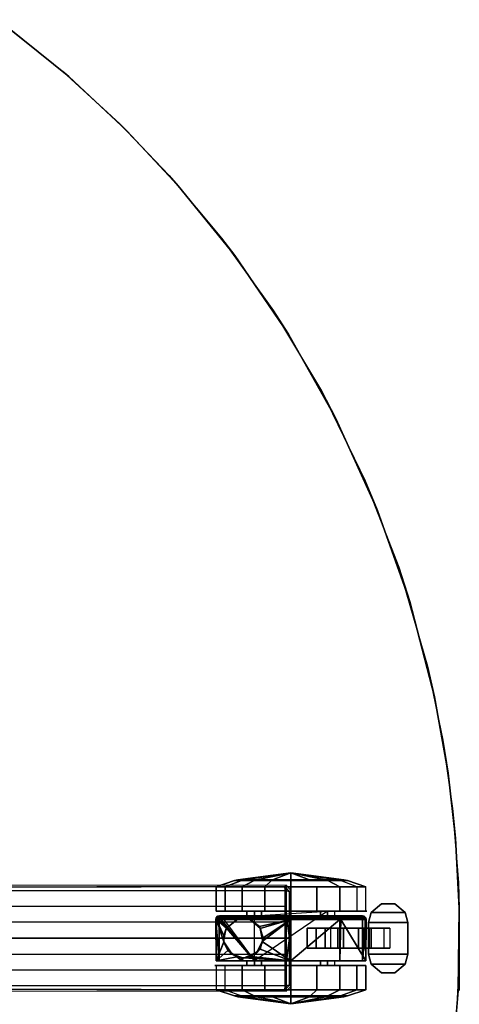
# Model space of a CAD drawing. Units: inches. Extents: x 10 to 221, y 19 to 202.
# Drawn here: x 135 to 142, y 183 to 199 of the extents above; entities that cross this region are included whole.
import ezdxf

# ---------------------------------------------------------------- set-up
doc = ezdxf.new("R2010")
doc.units = ezdxf.units.IN
doc.header["$MEASUREMENT"] = 0
for name, color, linetype in [('TABLE-BASE', 6, 'Continuous'), ('TABLE-CASTER', 6, 'Continuous'), ('TABLE-TOPLAM', 6, 'Continuous')]:
    doc.layers.add(name, color=color, linetype=linetype)

# ---------------------------------------------------------------- blocks, each defined once
blk = doc.blocks.new('UDT1CS_36LX_0T')
at = {"layer": 'TABLE-BASE'}
for points in [[(-15.329, 0.743, 3.117), (-15.254, 0.815, 3.117), (-15.276, 0.837, 2.491), (-15.351, 0.765, 2.488)], [(-15.276, 0.837, 2.491), (-15.351, 0.765, 2.488), (-15.351, -0.76, 2.488), (-15.276, -0.835, 2.491)], [(-15.329, 0.743, 3.117), (-15.329, 0.743, 3.117), (-15.258, 0.752, 3.188), (-15.254, 0.815, 3.117)], [(-15.254, 0.815, 3.117), (-15.258, 0.752, 3.188), (-6.351, 0.744, 3.643), (-6.347, 0.8, 3.573)], [(-15.329, 0.743, 3.117), (-15.351, 0.765, 2.488), (-15.351, -0.76, 2.488), (-15.329, -0.738, 3.117)], [(-15.329, 0.743, 3.117), (-15.327, 0.002, 3.175), (-15.258, 0.506, 3.222), (-15.258, 0.752, 3.188)], [(-15.329, -0.738, 3.117), (-15.327, 0.002, 3.175), (-15.329, 0.743, 3.117)], [(-6.351, 0.744, 3.643), (-15.258, 0.752, 3.188), (-15.258, 0.506, 3.222), (-6.351, 0.501, 3.683)], [(-15.258, 0.506, 3.222), (-15.327, 0.002, 3.175), (-15.258, 0.001, 3.269), (-15.258, 0.259, 3.246)], [(-6.351, 0.501, 3.683), (-15.258, 0.506, 3.222), (-15.258, 0.259, 3.246), (-6.351, 0.251, 3.719)], [(-6.351, 0, 3.74), (-6.351, 0.251, 3.719), (-15.258, 0.259, 3.246), (-15.258, 0.001, 3.269)], [(-15.327, 0.002, 3.175), (-15.329, -0.738, 3.117), (-15.258, -0.75, 3.188), (-15.258, -0.504, 3.222)], [(-15.258, -0.257, 3.246), (-15.258, 0.001, 3.269), (-15.327, 0.002, 3.175), (-15.258, -0.504, 3.222)], [(-15.258, 0.001, 3.269), (-15.258, -0.257, 3.246), (-6.351, -0.248, 3.719), (-6.351, 0.002, 3.74)], [(-6.351, -0.248, 3.719), (-15.258, -0.257, 3.246), (-15.258, -0.504, 3.222), (-6.351, -0.499, 3.683)], [(-6.351, -0.499, 3.683), (-15.258, -0.504, 3.222), (-15.258, -0.75, 3.188), (-6.351, -0.742, 3.643)], [(-15.254, -0.813, 3.117), (-15.329, -0.738, 3.117), (-15.351, -0.76, 2.488), (-15.276, -0.835, 2.491)], [(-15.329, -0.738, 3.117), (-15.329, -0.738, 3.117), (-15.254, -0.813, 3.117), (-15.258, -0.75, 3.188)], [(-6.347, -0.797, 3.573), (-6.351, -0.742, 3.643), (-15.258, -0.75, 3.188), (-15.254, -0.813, 3.117)]]:
    blk.add_3dface(points, dxfattribs=at)
for points, invisible_edges in [([(-15.276, 0.837, 2.491), (-15.254, 0.815, 3.117), (-6.347, 0.8, 3.573), (-3.401, 0.822, 2.94)], 4), ([(-3.401, -0.82, 2.94), (-6.347, -0.797, 3.573), (-15.254, -0.813, 3.117), (-15.276, -0.835, 2.491)], 1)]:
    blk.add_3dface(points, dxfattribs=dict(at, invisible_edges=invisible_edges))
at = {"layer": 'TABLE-CASTER'}
for points in [[(-15.351, 1.037, 1.128), (-15.351, 1.037, 1.128), (-16.087, 0.927, 0.703), (-16.188, 0.927, 1.275)], [(-15.351, 1.037, 1.128), (-15.351, 1.037, 1.128), (-16.188, 0.927, 1.275), (-15.897, 0.927, 1.779)], [(-15.642, 0.927, 0.329), (-15.642, 0.927, 0.329), (-16.087, 0.927, 0.703), (-15.351, 1.037, 1.128)], [(-15.897, 0.927, 1.779), (-15.897, 0.927, 1.779), (-15.351, 0.927, 1.978), (-15.351, 1.037, 1.128)], [(-15.351, 1.037, 1.128), (-15.351, 1.037, 1.128), (-15.351, 0.927, 0.278), (-15.642, 0.927, 0.329)], [(-15.351, 1.037, 1.128), (-15.351, 1.037, 1.128), (-15.06, 0.927, 0.329), (-15.351, 0.927, 0.278)], [(-15.351, 1.037, 1.128), (-15.351, 1.037, 1.128), (-14.615, 0.927, 0.703), (-15.06, 0.927, 0.329)], [(-15.351, 1.037, 1.128), (-15.351, 1.037, 1.128), (-14.514, 0.927, 1.275), (-14.615, 0.927, 0.703)], [(-15.351, 1.037, 1.128), (-15.351, 1.037, 1.128), (-15.351, 0.927, 1.978), (-14.805, 0.927, 1.779)], [(-14.805, 0.927, 1.779), (-14.805, 0.927, 1.779), (-14.514, 0.927, 1.275), (-15.351, 1.037, 1.128)], [(-16.533, 0.814, 1.336), (-16.242, 0.912, 1.285), (-16.134, 0.912, 0.676), (-16.39, 0.814, 0.528)], [(-16.122, 0.814, 2.047), (-15.932, 0.912, 1.82), (-16.242, 0.912, 1.285), (-16.533, 0.814, 1.336)], [(-16.533, 0.814, 1.336), (-16.39, 0.814, 0.528), (-16.39, 0.432, 0.528), (-16.533, 0.432, 1.336)], [(-16.122, 0.814, 2.047), (-16.533, 0.814, 1.336), (-16.533, 0.432, 1.336), (-16.122, 0.432, 2.047)], [(-16.39, 0.814, 0.528), (-16.134, 0.912, 0.676), (-15.66, 0.912, 0.278), (-15.762, 0.814, 0)], [(-16.39, 0.814, 0.528), (-15.762, 0.814, 0), (-15.762, 0.432, 0), (-16.39, 0.432, 0.528)], [(-16.087, 0.927, 0.703), (-16.134, 0.912, 0.676), (-16.242, 0.912, 1.285), (-16.188, 0.927, 1.275)], [(-16.188, 0.927, 1.275), (-16.242, 0.912, 1.285), (-15.932, 0.912, 1.82), (-15.897, 0.927, 1.779)], [(-15.642, 0.927, 0.329), (-15.66, 0.912, 0.278), (-16.134, 0.912, 0.676), (-16.087, 0.927, 0.703)], [(-15.351, 0.814, 2.328), (-15.351, 0.912, 2.032), (-15.932, 0.912, 1.82), (-16.122, 0.814, 2.047)], [(-15.351, 0.814, 2.328), (-16.122, 0.814, 2.047), (-16.122, 0.432, 2.047), (-15.351, 0.432, 2.328)], [(-15.897, 0.927, 1.779), (-15.932, 0.912, 1.82), (-15.351, 0.912, 2.032), (-15.351, 0.927, 1.978)], [(-15.762, 0.814, 0), (-14.941, 0.814, 0), (-14.941, 0.432, 0), (-15.762, 0.432, 0)], [(-15.351, 0.927, 0.278), (-15.351, 0.912, 0.224), (-15.66, 0.912, 0.278), (-15.642, 0.927, 0.329)], [(-15.06, 0.927, 0.329), (-15.042, 0.912, 0.278), (-15.351, 0.912, 0.224), (-15.351, 0.927, 0.278)], [(-15.351, 0.927, 1.978), (-15.351, 0.912, 2.032), (-14.77, 0.912, 1.82), (-14.805, 0.927, 1.779)], [(-14.58, 0.814, 2.047), (-14.77, 0.912, 1.82), (-15.351, 0.912, 2.032), (-15.351, 0.814, 2.328)], [(-14.58, 0.814, 2.047), (-15.351, 0.814, 2.328), (-15.351, 0.432, 2.328), (-14.58, 0.432, 2.047)], [(-14.615, 0.927, 0.703), (-14.568, 0.912, 0.676), (-15.042, 0.912, 0.278), (-15.06, 0.927, 0.329)], [(-14.941, 0.814, 0), (-14.312, 0.814, 0.528), (-14.312, 0.432, 0.528), (-14.941, 0.432, 0)], [(-14.805, 0.927, 1.779), (-14.77, 0.912, 1.82), (-14.461, 0.912, 1.285), (-14.514, 0.927, 1.275)], [(-14.169, 0.814, 1.336), (-14.461, 0.912, 1.285), (-14.77, 0.912, 1.82), (-14.58, 0.814, 2.047)], [(-14.514, 0.927, 1.275), (-14.461, 0.912, 1.285), (-14.568, 0.912, 0.676), (-14.615, 0.927, 0.703)], [(-14.169, 0.814, 1.336), (-14.58, 0.814, 2.047), (-14.58, 0.432, 2.047), (-14.169, 0.432, 1.336)], [(-14.312, 0.814, 0.528), (-14.568, 0.912, 0.676), (-14.461, 0.912, 1.285), (-14.169, 0.814, 1.336)], [(-16.992, 0.546, 0.968), (-16.992, 0.546, 0.808), (-17.155, 0.411, 0.808), (-17.155, 0.411, 0.968)], [(-16.617, 0.411, 0.808), (-17.155, 0.411, 0.808), (-16.992, 0.546, 0.808), (-16.78, 0.546, 0.808)], [(-16.617, 0.411, 0.968), (-16.78, 0.546, 0.968), (-16.992, 0.546, 0.968), (-17.155, 0.411, 0.968)], [(-16.78, 0.546, 0.808), (-16.992, 0.546, 0.808), (-16.992, 0.546, 0.968), (-16.78, 0.546, 0.968)], [(-16.617, 0.411, 0.968), (-16.617, 0.411, 0.808), (-16.78, 0.546, 0.808), (-16.78, 0.546, 0.968)], [(-17.155, 0.411, 0.808), (-17.199, 0.252, 0.808), (-17.199, 0.252, 0.968), (-17.155, 0.411, 0.968)], [(-17.199, 0.252, 0.808), (-17.155, 0.411, 0.808), (-16.617, 0.411, 0.808), (-16.574, 0.252, 0.808)], [(-17.199, 0.252, 0.968), (-16.574, 0.252, 0.968), (-16.617, 0.411, 0.968), (-17.155, 0.411, 0.968)], [(-16.574, 0.252, 0.808), (-16.617, 0.411, 0.808), (-16.617, 0.411, 0.968), (-16.574, 0.252, 0.968)], [(-16.482, 0.357, 0.728), (-16.482, 0.357, 0.728), (-16.54, -0.293, 1.294), (-16.534, 0.357, 1.33)], [(-16.54, -0.293, 1.294), (-16.54, -0.293, 1.294), (-16.482, 0.357, 0.728), (-16.482, -0.293, 0.728)], [(-16.523, -0.293, 1.324), (-16.523, -0.293, 1.324), (-16.534, 0.357, 1.33), (-16.54, -0.293, 1.294)], [(-16.534, 0.357, 1.33), (-16.534, 0.357, 1.33), (-16.139, -0.293, 2.033), (-16.125, 0.357, 2.045)], [(-16.139, -0.293, 2.033), (-16.139, -0.293, 2.033), (-16.534, 0.357, 1.33), (-16.523, -0.293, 1.324)], [(-16.122, -0.293, 2.039), (-16.122, -0.293, 2.039), (-16.125, 0.357, 2.045), (-16.139, -0.293, 2.033)], [(-16.125, 0.357, 2.045), (-16.125, 0.357, 2.045), (-16.122, -0.293, 2.039), (-15.351, 0.357, 2.328)], [(-15.351, -0.293, 2.328), (-15.351, -0.293, 2.328), (-15.351, 0.357, 2.328), (-16.122, -0.293, 2.039)], [(-16.046, 0.357, 1.21), (-15.816, 0.357, 1.651), (-15.816, 0.432, 1.651), (-16.046, 0.432, 1.21)], [(-15.926, -0.428, 0.728), (-15.926, -0.428, 0.728), (-14.777, 0.357, 0.728), (-14.777, -0.353, 0.728)], [(-15.816, 0.357, 1.651), (-15.351, 0.357, 1.828), (-15.351, 0.432, 1.828), (-15.816, 0.432, 1.651)], [(-15.351, 0.357, 1.828), (-14.886, 0.357, 1.651), (-14.886, 0.432, 1.651), (-15.351, 0.432, 1.828)], [(-15.351, 0.357, 2.328), (-15.351, 0.357, 2.328), (-15.351, -0.293, 2.328), (-14.897, 0.053, 2.238)], [(-14.897, 0.053, 2.238), (-14.897, 0.053, 2.238), (-14.863, 0.172, 2.224), (-15.351, 0.357, 2.328)], [(-15.351, 0.357, 2.328), (-14.863, 0.172, 2.224), (-14.793, 0.23, 2.187), (-14.717, 0.292, 2.146)], [(-15.351, 0.357, 2.328), (-15.351, 0.357, 2.328), (-14.601, 0.31, 2.062), (-14.578, 0.357, 2.045)], [(-14.601, 0.31, 2.062), (-14.601, 0.31, 2.062), (-15.351, 0.357, 2.328), (-14.704, 0.297, 2.138)], [(-15.351, 0.357, 2.328), (-15.351, 0.357, 2.328), (-14.717, 0.292, 2.146), (-14.704, 0.297, 2.138)], [(-14.886, 0.357, 1.651), (-14.656, 0.357, 1.21), (-14.656, 0.432, 1.21), (-14.886, 0.432, 1.651)], [(-14.601, 0.314, 2.528), (-14.601, 0.314, 2.528), (-14.793, 0.23, 2.187), (-14.802, 0.241, 2.528)], [(-14.793, 0.23, 2.187), (-14.793, 0.23, 2.187), (-14.601, 0.314, 2.528), (-14.717, 0.292, 2.146)], [(-14.656, 0.357, 1.21), (-14.777, 0.357, 0.728), (-14.777, 0.432, 0.728), (-14.656, 0.432, 1.21)], [(-14.228, -0.321, 0.728), (-14.228, -0.321, 0.728), (-14.254, -0.343, 0.728), (-14.777, 0.357, 0.728)], [(-14.228, -0.321, 0.728), (-14.777, 0.357, 0.728), (-14.22, -0.293, 0.728), (-14.228, -0.321, 0.728)], [(-14.704, 0.297, 2.138), (-14.704, 0.297, 2.138), (-14.717, 0.292, 2.146), (-14.601, 0.314, 2.528)], [(-14.601, 0.314, 2.528), (-14.578, 0.313, 2.045), (-14.601, 0.31, 2.062), (-14.704, 0.297, 2.138)], [(-14.578, 0.313, 2.045), (-14.578, 0.313, 2.045), (-14.578, 0.357, 2.045), (-14.601, 0.31, 2.062)], [(-14.4, 0.241, 2.528), (-14.577, 0.314, 2.044), (-14.578, 0.313, 2.045), (-14.601, 0.314, 2.528)], [(-14.498, 0.297, 1.972), (-14.498, 0.297, 1.972), (-14.578, 0.357, 2.045), (-14.577, 0.314, 2.044)], [(-14.578, 0.357, 2.045), (-14.578, 0.357, 2.045), (-14.498, 0.297, 1.972), (-14.168, 0.357, 1.33)], [(-14.578, 0.313, 2.045), (-14.578, 0.313, 2.045), (-14.577, 0.314, 2.044), (-14.578, 0.357, 2.045)], [(-14.498, 0.297, 1.972), (-14.498, 0.297, 1.972), (-14.577, 0.314, 2.044), (-14.4, 0.241, 2.528)], [(-14.168, 0.357, 1.33), (-14.498, 0.297, 1.972), (-14.407, 0.232, 1.861), (-14.357, 0.197, 1.8)], [(-14.294, 0.062, 1.696), (-14.294, 0.062, 1.696), (-14.168, 0.357, 1.33), (-14.357, 0.197, 1.8)], [(-14.294, 0.056, 1.696), (-14.294, 0.056, 1.696), (-14.178, -0.293, 1.325), (-14.168, 0.357, 1.33)], [(-14.168, 0.357, 1.33), (-14.168, 0.357, 1.33), (-14.294, 0.062, 1.696), (-14.294, 0.056, 1.696)], [(-14.22, -0.293, 0.728), (-14.22, -0.293, 0.728), (-14.22, 0.357, 0.728), (-14.163, -0.293, 1.294)], [(-14.168, 0.357, 1.33), (-14.168, 0.357, 1.33), (-14.163, -0.293, 1.294), (-14.22, 0.357, 0.728)], [(-14.163, -0.293, 1.294), (-14.163, -0.293, 1.294), (-14.168, 0.357, 1.33), (-14.178, -0.293, 1.325)], [(-17.199, 0.252, 0.968), (-17.199, 0.252, 0.808), (-17.199, -0.248, 0.808), (-17.199, -0.248, 0.968)], [(-16.574, -0.248, 0.808), (-17.199, -0.248, 0.808), (-17.199, 0.252, 0.808), (-16.574, 0.252, 0.808)], [(-16.574, -0.248, 0.968), (-16.574, 0.252, 0.968), (-17.199, 0.252, 0.968), (-17.199, -0.248, 0.968)], [(-16.82, 0.159, 0.404), (-16.506, 0.159, 0.135), (-16.506, -0.156, 0.135), (-16.82, -0.156, 0.404)], [(-16.589, 0.159, 0.572), (-16.624, 0.159, 0.808), (-16.624, -0.156, 0.808), (-16.589, -0.156, 0.572)], [(-16.418, 0.159, 0.407), (-16.589, 0.159, 0.572), (-16.589, -0.156, 0.572), (-16.418, -0.156, 0.407)], [(-16.574, -0.248, 0.968), (-16.574, -0.248, 0.808), (-16.574, 0.252, 0.808), (-16.574, 0.252, 0.968)], [(-16.506, 0.159, 0.135), (-16.093, 0.159, 0.11), (-16.093, -0.156, 0.11), (-16.506, -0.156, 0.135)], [(-16.181, 0.159, 0.381), (-16.418, 0.159, 0.407), (-16.418, -0.156, 0.407), (-16.181, -0.156, 0.381)], [(-15.977, 0.159, 0.505), (-16.181, 0.159, 0.381), (-16.181, -0.156, 0.381), (-15.977, -0.156, 0.505)], [(-16.093, 0.159, 0.11), (-15.747, 0.159, 0.338), (-15.747, -0.156, 0.338), (-16.093, -0.156, 0.11)], [(-15.747, 0.159, 0.338), (-15.608, 0.159, 0.728), (-15.608, -0.156, 0.728), (-15.747, -0.156, 0.338)], [(-14.897, 0.053, 2.238), (-14.897, 0.053, 2.238), (-14.909, 0.056, 2.528), (-14.802, 0.241, 2.528)], [(-14.802, 0.241, 2.528), (-14.802, 0.241, 2.528), (-14.863, 0.172, 2.224), (-14.897, 0.053, 2.238)], [(-14.863, 0.172, 2.224), (-14.863, 0.172, 2.224), (-14.802, 0.241, 2.528), (-14.793, 0.23, 2.187)], [(-14.498, 0.297, 1.972), (-14.498, 0.297, 1.972), (-14.4, 0.241, 2.528), (-14.407, 0.232, 1.861)], [(-14.293, 0.056, 2.528), (-14.293, 0.056, 2.528), (-14.407, 0.232, 1.861), (-14.4, 0.241, 2.528)], [(-14.407, 0.232, 1.861), (-14.407, 0.232, 1.861), (-14.293, 0.056, 2.528), (-14.357, 0.197, 1.8)], [(-14.293, 0.056, 2.528), (-14.293, 0.056, 2.528), (-14.294, 0.056, 1.696), (-14.357, 0.197, 1.8)], [(-14.294, 0.062, 1.696), (-14.294, 0.062, 1.696), (-14.357, 0.197, 1.8), (-14.294, 0.056, 1.696)], [(-14.914, -0.006, 2.245), (-14.914, -0.006, 2.245), (-14.897, 0.053, 2.238), (-15.351, -0.293, 2.328)], [(-14.897, 0.053, 2.238), (-14.897, 0.053, 2.238), (-14.914, -0.006, 2.245), (-14.909, 0.056, 2.528)], [(-14.863, -0.151, 2.224), (-14.863, -0.151, 2.224), (-14.909, 0.056, 2.528), (-14.914, -0.006, 2.245)], [(-14.909, 0.056, 2.528), (-14.909, 0.056, 2.528), (-14.863, -0.151, 2.224), (-14.872, -0.154, 2.528)], [(-14.33, -0.154, 2.528), (-14.33, -0.154, 2.528), (-14.291, -0.038, 1.69), (-14.293, 0.056, 2.528)], [(-14.294, 0.056, 1.696), (-14.294, 0.056, 1.696), (-14.293, 0.056, 2.528), (-14.291, -0.038, 1.69)], [(-14.178, -0.293, 1.325), (-14.178, -0.293, 1.325), (-14.294, 0.056, 1.696), (-14.291, -0.038, 1.69)], [(-14.863, -0.151, 2.224), (-14.863, -0.151, 2.224), (-14.914, -0.006, 2.245), (-15.351, -0.293, 2.328)], [(-15.351, -0.293, 2.328), (-15.351, -0.293, 2.328), (-14.852, -0.185, 2.219), (-14.863, -0.151, 2.224)], [(-14.852, -0.185, 2.219), (-14.852, -0.185, 2.219), (-14.872, -0.154, 2.528), (-14.863, -0.151, 2.224)], [(-14.872, -0.154, 2.528), (-14.872, -0.154, 2.528), (-14.852, -0.185, 2.219), (-14.708, -0.292, 2.528)], [(-14.333, -0.158, 1.762), (-14.33, -0.154, 2.528), (-14.494, -0.292, 2.528), (-14.495, -0.291, 1.968)], [(-14.331, -0.154, 1.76), (-14.331, -0.154, 1.76), (-14.33, -0.154, 2.528), (-14.333, -0.158, 1.762)], [(-14.333, -0.158, 1.762), (-14.333, -0.158, 1.762), (-14.178, -0.293, 1.325), (-14.331, -0.154, 1.76)], [(-14.291, -0.038, 1.69), (-14.291, -0.038, 1.69), (-14.33, -0.154, 2.528), (-14.331, -0.154, 1.76)], [(-14.291, -0.038, 1.69), (-14.291, -0.038, 1.69), (-14.331, -0.154, 1.76), (-14.178, -0.293, 1.325)], [(-17.199, -0.248, 0.968), (-17.199, -0.248, 0.808), (-17.155, -0.407, 0.808), (-17.155, -0.407, 0.968)], [(-17.155, -0.407, 0.808), (-17.199, -0.248, 0.808), (-16.574, -0.248, 0.808), (-16.617, -0.407, 0.808)], [(-17.155, -0.407, 0.968), (-16.617, -0.407, 0.968), (-16.574, -0.248, 0.968), (-17.199, -0.248, 0.968)], [(-16.617, -0.407, 0.968), (-16.617, -0.407, 0.808), (-16.574, -0.248, 0.808), (-16.574, -0.248, 0.968)], [(-16.482, -0.293, 0.728), (-16.482, -0.293, 0.728), (-16.473, -0.321, 0.728), (-16.54, -0.293, 1.294)], [(-16.532, -0.322, 1.293), (-16.532, -0.322, 1.293), (-16.54, -0.293, 1.294), (-16.473, -0.321, 0.728)], [(-16.54, -0.293, 1.294), (-16.54, -0.293, 1.294), (-16.532, -0.322, 1.293), (-16.523, -0.293, 1.324)], [(-16.523, -0.293, 1.324), (-16.532, -0.322, 1.293), (-16.134, -0.322, 2.028), (-16.139, -0.293, 2.033)], [(-16.139, -0.293, 2.033), (-16.139, -0.293, 2.033), (-16.134, -0.322, 2.028), (-16.122, -0.293, 2.039)], [(-16.122, -0.293, 2.039), (-16.134, -0.322, 2.028), (-15.351, -0.322, 2.32), (-15.351, -0.293, 2.328)], [(-14.852, -0.185, 2.219), (-14.852, -0.185, 2.219), (-15.351, -0.293, 2.328), (-14.707, -0.291, 2.14)], [(-14.704, -0.293, 2.138), (-14.704, -0.293, 2.138), (-14.707, -0.291, 2.14), (-15.351, -0.293, 2.328)], [(-14.601, -0.311, 2.061), (-14.601, -0.311, 2.061), (-15.351, -0.293, 2.328), (-15.351, -0.322, 2.32)], [(-15.351, -0.293, 2.328), (-15.351, -0.293, 2.328), (-14.601, -0.311, 2.061), (-14.704, -0.293, 2.138)], [(-14.568, -0.322, 2.028), (-14.568, -0.322, 2.028), (-14.601, -0.311, 2.061), (-15.351, -0.322, 2.32)], [(-14.707, -0.291, 2.14), (-14.707, -0.291, 2.14), (-14.708, -0.292, 2.528), (-14.852, -0.185, 2.219)], [(-14.708, -0.292, 2.528), (-14.708, -0.292, 2.528), (-14.707, -0.291, 2.14), (-14.704, -0.293, 2.138)], [(-14.708, -0.292, 2.528), (-14.708, -0.292, 2.528), (-14.704, -0.293, 2.138), (-14.494, -0.292, 2.528)], [(-14.601, -0.311, 2.061), (-14.601, -0.311, 2.061), (-14.494, -0.292, 2.528), (-14.704, -0.293, 2.138)], [(-14.494, -0.292, 2.528), (-14.494, -0.292, 2.528), (-14.601, -0.311, 2.061), (-14.566, -0.305, 2.031)], [(-14.601, -0.311, 2.061), (-14.601, -0.311, 2.061), (-14.568, -0.322, 2.028), (-14.566, -0.305, 2.031)], [(-14.498, -0.293, 1.972), (-14.498, -0.293, 1.972), (-14.566, -0.305, 2.031), (-14.568, -0.322, 2.028)], [(-14.178, -0.293, 1.325), (-14.178, -0.293, 1.325), (-14.568, -0.322, 2.028), (-14.17, -0.322, 1.293)], [(-14.568, -0.322, 2.028), (-14.568, -0.322, 2.028), (-14.178, -0.293, 1.325), (-14.498, -0.293, 1.972)], [(-14.498, -0.293, 1.972), (-14.498, -0.293, 1.972), (-14.494, -0.292, 2.528), (-14.566, -0.305, 2.031)], [(-14.494, -0.292, 2.528), (-14.494, -0.292, 2.528), (-14.498, -0.293, 1.972), (-14.495, -0.291, 1.968)], [(-14.495, -0.291, 1.968), (-14.495, -0.291, 1.968), (-14.498, -0.293, 1.972), (-14.178, -0.293, 1.325)], [(-14.178, -0.293, 1.325), (-14.178, -0.293, 1.325), (-14.333, -0.158, 1.762), (-14.495, -0.291, 1.968)], [(-14.225, -0.317, 0.728), (-14.225, -0.317, 0.728), (-14.22, -0.293, 0.728), (-14.17, -0.322, 1.293)], [(-14.163, -0.293, 1.294), (-14.163, -0.293, 1.294), (-14.17, -0.322, 1.293), (-14.22, -0.293, 0.728)], [(-14.17, -0.322, 1.293), (-14.17, -0.322, 1.293), (-14.163, -0.293, 1.294), (-14.178, -0.293, 1.325)], [(-17.155, -0.407, 0.808), (-16.992, -0.542, 0.808), (-16.992, -0.542, 0.968), (-17.155, -0.407, 0.968)], [(-16.78, -0.542, 0.808), (-16.992, -0.542, 0.808), (-17.155, -0.407, 0.808), (-16.617, -0.407, 0.808)], [(-16.78, -0.542, 0.968), (-16.617, -0.407, 0.968), (-17.155, -0.407, 0.968), (-16.992, -0.542, 0.968)], [(-16.78, -0.542, 0.808), (-16.617, -0.407, 0.808), (-16.617, -0.407, 0.968), (-16.78, -0.542, 0.968)], [(-16.533, -0.811, 1.336), (-16.122, -0.811, 2.047), (-16.122, -0.428, 2.047), (-16.533, -0.428, 1.336)], [(-16.532, -0.322, 1.293), (-16.532, -0.322, 1.293), (-16.473, -0.321, 0.728), (-16.471, -0.327, 0.728)], [(-16.471, -0.327, 0.728), (-16.471, -0.327, 0.728), (-16.508, -0.346, 1.29), (-16.532, -0.322, 1.293)], [(-16.118, -0.346, 2.009), (-16.134, -0.322, 2.028), (-16.532, -0.322, 1.293), (-16.508, -0.346, 1.29)], [(-16.508, -0.346, 1.29), (-16.508, -0.346, 1.29), (-16.471, -0.327, 0.728), (-16.448, -0.344, 0.728)], [(-16.508, -0.346, 1.29), (-16.508, -0.346, 1.29), (-16.448, -0.344, 0.728), (-16.439, -0.35, 0.728)], [(-16.48, -0.353, 1.286), (-16.48, -0.353, 1.286), (-16.508, -0.346, 1.29), (-16.439, -0.35, 0.728)], [(-16.48, -0.353, 1.286), (-16.099, -0.353, 1.988), (-16.118, -0.346, 2.009), (-16.508, -0.346, 1.29)], [(-16.439, -0.35, 0.728), (-16.439, -0.35, 0.728), (-16.419, -0.353, 0.728), (-16.48, -0.353, 1.286)], [(-15.762, -0.811, 0), (-16.39, -0.811, 0.528), (-16.39, -0.428, 0.528), (-15.762, -0.428, 0)], [(-15.351, -0.346, 2.296), (-15.351, -0.322, 2.32), (-16.134, -0.322, 2.028), (-16.118, -0.346, 2.009)], [(-16.122, -0.811, 2.047), (-15.351, -0.811, 2.328), (-15.351, -0.428, 2.328), (-16.122, -0.428, 2.047)], [(-16.099, -0.353, 1.988), (-15.351, -0.353, 2.268), (-15.351, -0.346, 2.296), (-16.118, -0.346, 2.009)], [(-16.046, -0.428, 1.21), (-15.816, -0.428, 1.651), (-15.816, -0.353, 1.651), (-16.046, -0.353, 1.21)], [(-15.816, -0.428, 1.651), (-15.351, -0.428, 1.828), (-15.351, -0.353, 1.828), (-15.816, -0.353, 1.651)], [(-14.941, -0.811, 0), (-15.762, -0.811, 0), (-15.762, -0.428, 0), (-14.941, -0.428, 0)], [(-14.584, -0.346, 2.009), (-14.568, -0.322, 2.028), (-15.351, -0.322, 2.32), (-15.351, -0.346, 2.296)], [(-15.351, -0.353, 2.268), (-14.603, -0.353, 1.988), (-14.584, -0.346, 2.009), (-15.351, -0.346, 2.296)], [(-15.351, -0.428, 1.828), (-14.886, -0.428, 1.651), (-14.886, -0.353, 1.651), (-15.351, -0.353, 1.828)], [(-15.351, -0.811, 2.328), (-14.58, -0.811, 2.047), (-14.58, -0.428, 2.047), (-15.351, -0.428, 2.328)], [(-14.312, -0.811, 0.528), (-14.941, -0.811, 0), (-14.941, -0.428, 0), (-14.312, -0.428, 0.528)], [(-14.886, -0.428, 1.651), (-14.656, -0.428, 1.21), (-14.656, -0.353, 1.21), (-14.886, -0.353, 1.651)], [(-14.656, -0.428, 1.21), (-14.777, -0.428, 0.728), (-14.777, -0.353, 0.728), (-14.656, -0.353, 1.21)], [(-14.603, -0.353, 1.988), (-14.222, -0.353, 1.286), (-14.194, -0.346, 1.29), (-14.584, -0.346, 2.009)], [(-14.194, -0.346, 1.29), (-14.17, -0.322, 1.293), (-14.568, -0.322, 2.028), (-14.584, -0.346, 2.009)], [(-14.58, -0.811, 2.047), (-14.169, -0.811, 1.336), (-14.169, -0.428, 1.336), (-14.58, -0.428, 2.047)], [(-14.169, -0.811, 1.336), (-14.312, -0.811, 0.528), (-14.312, -0.428, 0.528), (-14.169, -0.428, 1.336)], [(-14.254, -0.343, 0.728), (-14.194, -0.346, 1.29), (-14.222, -0.353, 1.286), (-14.284, -0.353, 0.728)], [(-14.243, -0.339, 0.728), (-14.243, -0.339, 0.728), (-14.194, -0.346, 1.29), (-14.254, -0.343, 0.728)], [(-14.194, -0.346, 1.29), (-14.194, -0.346, 1.29), (-14.243, -0.339, 0.728), (-14.228, -0.321, 0.728)], [(-14.17, -0.322, 1.293), (-14.17, -0.322, 1.293), (-14.228, -0.321, 0.728), (-14.225, -0.317, 0.728)], [(-14.228, -0.321, 0.728), (-14.228, -0.321, 0.728), (-14.17, -0.322, 1.293), (-14.194, -0.346, 1.29)], [(-16.992, -0.542, 0.968), (-16.992, -0.542, 0.808), (-16.78, -0.542, 0.808), (-16.78, -0.542, 0.968)], [(-16.39, -0.811, 0.528), (-16.134, -0.909, 0.676), (-16.242, -0.909, 1.285), (-16.533, -0.811, 1.336)], [(-16.533, -0.811, 1.336), (-16.242, -0.909, 1.285), (-15.932, -0.909, 1.82), (-16.122, -0.811, 2.047)], [(-16.188, -0.923, 1.275), (-16.242, -0.909, 1.285), (-16.134, -0.909, 0.676), (-16.087, -0.923, 0.703)], [(-15.897, -0.923, 1.779), (-15.932, -0.909, 1.82), (-16.242, -0.909, 1.285), (-16.188, -0.923, 1.275)], [(-15.351, -1.033, 1.128), (-15.351, -1.033, 1.128), (-16.188, -0.923, 1.275), (-16.087, -0.923, 0.703)], [(-15.897, -0.923, 1.779), (-15.897, -0.923, 1.779), (-16.188, -0.923, 1.275), (-15.351, -1.033, 1.128)], [(-16.087, -0.923, 0.703), (-16.134, -0.909, 0.676), (-15.66, -0.909, 0.278), (-15.642, -0.923, 0.329)], [(-16.122, -0.811, 2.047), (-15.932, -0.909, 1.82), (-15.351, -0.909, 2.032), (-15.351, -0.811, 2.328)], [(-15.351, -1.033, 1.128), (-15.351, -1.033, 1.128), (-16.087, -0.923, 0.703), (-15.642, -0.923, 0.329)], [(-15.351, -0.923, 1.978), (-15.351, -0.909, 2.032), (-15.932, -0.909, 1.82), (-15.897, -0.923, 1.779)], [(-15.351, -1.033, 1.128), (-15.351, -1.033, 1.128), (-15.351, -0.923, 1.978), (-15.897, -0.923, 1.779)], [(-15.642, -0.923, 0.329), (-15.66, -0.909, 0.278), (-15.351, -0.909, 0.224), (-15.351, -0.923, 0.278)], [(-15.351, -1.033, 1.128), (-15.351, -1.033, 1.128), (-15.642, -0.923, 0.329), (-15.351, -0.923, 0.278)], [(-15.351, -0.811, 2.328), (-15.351, -0.909, 2.032), (-14.77, -0.909, 1.82), (-14.58, -0.811, 2.047)], [(-15.351, -0.923, 0.278), (-15.351, -0.909, 0.224), (-15.042, -0.909, 0.278), (-15.06, -0.923, 0.329)], [(-14.805, -0.923, 1.779), (-14.77, -0.909, 1.82), (-15.351, -0.909, 2.032), (-15.351, -0.923, 1.978)], [(-15.351, -1.033, 1.128), (-15.351, -1.033, 1.128), (-15.351, -0.923, 0.278), (-15.06, -0.923, 0.329)], [(-15.351, -1.033, 1.128), (-15.351, -1.033, 1.128), (-14.615, -0.923, 0.703), (-14.514, -0.923, 1.275)], [(-15.06, -0.923, 0.329), (-15.06, -0.923, 0.329), (-14.615, -0.923, 0.703), (-15.351, -1.033, 1.128)], [(-15.351, -1.033, 1.128), (-15.351, -1.033, 1.128), (-14.514, -0.923, 1.275), (-14.805, -0.923, 1.779)], [(-14.805, -0.923, 1.779), (-14.805, -0.923, 1.779), (-15.351, -0.923, 1.978), (-15.351, -1.033, 1.128)], [(-15.06, -0.923, 0.329), (-15.042, -0.909, 0.278), (-14.568, -0.909, 0.676), (-14.615, -0.923, 0.703)], [(-14.312, -0.811, 0.528), (-14.568, -0.909, 0.676), (-15.042, -0.909, 0.278), (-14.941, -0.811, 0)], [(-14.514, -0.923, 1.275), (-14.461, -0.909, 1.285), (-14.77, -0.909, 1.82), (-14.805, -0.923, 1.779)], [(-14.58, -0.811, 2.047), (-14.77, -0.909, 1.82), (-14.461, -0.909, 1.285), (-14.169, -0.811, 1.336)], [(-14.615, -0.923, 0.703), (-14.568, -0.909, 0.676), (-14.461, -0.909, 1.285), (-14.514, -0.923, 1.275)], [(-14.169, -0.811, 1.336), (-14.461, -0.909, 1.285), (-14.568, -0.909, 0.676), (-14.312, -0.811, 0.528)]]:
    blk.add_3dface(points, dxfattribs=at)
for points, invisible_edges in [([(-15.351, 0.912, 0.224), (-15.351, 0.912, 0.224), (-15.762, 0.814, 0), (-15.66, 0.912, 0.278)], 6), ([(-15.762, 0.814, 0), (-15.762, 0.814, 0), (-15.351, 0.912, 0.224), (-14.941, 0.814, 0)], 6), ([(-15.042, 0.912, 0.278), (-15.042, 0.912, 0.278), (-14.941, 0.814, 0), (-15.351, 0.912, 0.224)], 6), ([(-14.941, 0.814, 0), (-14.941, 0.814, 0), (-15.042, 0.912, 0.278), (-14.568, 0.912, 0.676)], 11), ([(-14.941, 0.814, 0), (-14.941, 0.814, 0), (-14.568, 0.912, 0.676), (-14.312, 0.814, 0.528)], 6), ([(-14.169, 0.814, 1.336), (-14.169, 0.814, 1.336), (-14.151, 0.432, 1.128), (-14.312, 0.814, 0.528)], 6), ([(-14.312, 0.432, 0.528), (-14.312, 0.432, 0.528), (-14.312, 0.814, 0.528), (-14.151, 0.432, 1.128)], 6), ([(-14.169, 0.814, 1.336), (-14.169, 0.814, 1.336), (-14.169, 0.432, 1.336), (-14.151, 0.432, 1.128)], 11), ([(-16.534, 0.357, 1.33), (-16.534, 0.357, 1.33), (-15.926, 0.357, 0.728), (-16.482, 0.357, 0.728)], 2), ([(-15.926, 0.357, 0.728), (-15.926, 0.357, 0.728), (-16.534, 0.357, 1.33), (-16.046, 0.357, 1.21)], 6), ([(-16.125, 0.357, 2.045), (-16.125, 0.357, 2.045), (-16.046, 0.357, 1.21), (-16.534, 0.357, 1.33)], 6), ([(-16.39, 0.432, 0.528), (-16.39, 0.432, 0.528), (-16.046, 0.432, 1.21), (-16.533, 0.432, 1.336)], 6), ([(-16.533, 0.432, 1.336), (-16.533, 0.432, 1.336), (-15.816, 0.432, 1.651), (-16.122, 0.432, 2.047)], 6), ([(-15.816, 0.432, 1.651), (-15.816, 0.432, 1.651), (-16.533, 0.432, 1.336), (-16.046, 0.432, 1.21)], 6), ([(-16.482, 0.357, 0.728), (-16.482, 0.357, 0.728), (-15.892, 0.159, 0.728), (-16.482, -0.293, 0.728)], 6), ([(-15.892, 0.159, 0.728), (-15.892, 0.159, 0.728), (-16.482, 0.357, 0.728), (-15.926, 0.357, 0.728)], 11), ([(-16.046, 0.432, 1.21), (-16.046, 0.432, 1.21), (-16.39, 0.432, 0.528), (-15.926, 0.432, 0.728)], 6), ([(-15.762, 0.432, 0), (-15.762, 0.432, 0), (-15.926, 0.432, 0.728), (-16.39, 0.432, 0.528)], 6), ([(-16.046, 0.357, 1.21), (-16.046, 0.357, 1.21), (-16.125, 0.357, 2.045), (-15.816, 0.357, 1.651)], 6), ([(-15.351, 0.357, 2.328), (-15.351, 0.357, 2.328), (-15.816, 0.357, 1.651), (-16.125, 0.357, 2.045)], 6), ([(-16.122, 0.432, 2.047), (-16.122, 0.432, 2.047), (-15.351, 0.432, 1.828), (-15.351, 0.432, 2.328)], 6), ([(-15.351, 0.432, 1.828), (-15.351, 0.432, 1.828), (-16.122, 0.432, 2.047), (-15.816, 0.432, 1.651)], 6), ([(-16.046, 0.357, 1.21), (-16.046, 0.357, 1.21), (-16.046, 0.432, 1.21), (-15.926, 0.357, 0.728)], 6), ([(-16.046, 0.432, 1.21), (-16.046, 0.432, 1.21), (-15.926, 0.432, 0.728), (-15.926, 0.357, 0.728)], 9), ([(-15.926, 0.432, 0.728), (-15.926, 0.432, 0.728), (-15.762, 0.432, 0), (-14.777, 0.432, 0.728)], 6), ([(-15.926, 0.432, 0.728), (-15.926, 0.432, 0.728), (-15.608, 0.159, 0.728), (-15.926, 0.357, 0.728)], 6), ([(-15.608, 0.159, 0.728), (-15.608, 0.159, 0.728), (-15.926, 0.432, 0.728), (-14.777, 0.432, 0.728)], 11), ([(-15.926, -0.353, 0.728), (-15.926, -0.353, 0.728), (-14.777, 0.357, 0.728), (-15.926, -0.428, 0.728)], 6), ([(-15.892, 0.159, 0.728), (-15.892, 0.159, 0.728), (-15.926, 0.357, 0.728), (-15.608, 0.159, 0.728)], 6), ([(-15.816, 0.357, 1.651), (-15.816, 0.357, 1.651), (-15.351, 0.357, 2.328), (-15.351, 0.357, 1.828)], 6), ([(-14.941, 0.432, 0), (-14.941, 0.432, 0), (-14.777, 0.432, 0.728), (-15.762, 0.432, 0)], 6), ([(-14.777, 0.357, 0.728), (-14.777, 0.357, 0.728), (-15.608, 0.159, 0.728), (-14.777, 0.432, 0.728)], 6), ([(-15.608, 0.159, 0.728), (-15.608, 0.159, 0.728), (-14.777, 0.357, 0.728), (-15.608, -0.156, 0.728)], 6), ([(-15.351, 0.432, 2.328), (-15.351, 0.432, 2.328), (-14.886, 0.432, 1.651), (-14.58, 0.432, 2.047)], 6), ([(-14.886, 0.432, 1.651), (-14.886, 0.432, 1.651), (-15.351, 0.432, 2.328), (-15.351, 0.432, 1.828)], 6), ([(-14.578, 0.357, 2.045), (-14.578, 0.357, 2.045), (-15.351, 0.357, 1.828), (-15.351, 0.357, 2.328)], 6), ([(-15.351, 0.357, 1.828), (-15.351, 0.357, 1.828), (-14.578, 0.357, 2.045), (-14.886, 0.357, 1.651)], 6), ([(-14.777, 0.432, 0.728), (-14.777, 0.432, 0.728), (-14.941, 0.432, 0), (-14.312, 0.432, 0.528)], 11), ([(-14.656, 0.432, 1.21), (-14.656, 0.432, 1.21), (-14.58, 0.432, 2.047), (-14.886, 0.432, 1.651)], 6), ([(-14.168, 0.357, 1.33), (-14.168, 0.357, 1.33), (-14.886, 0.357, 1.651), (-14.578, 0.357, 2.045)], 6), ([(-14.886, 0.357, 1.651), (-14.886, 0.357, 1.651), (-14.168, 0.357, 1.33), (-14.656, 0.357, 1.21)], 6), ([(-14.777, 0.432, 0.728), (-14.777, 0.432, 0.728), (-14.151, 0.432, 1.128), (-14.656, 0.432, 1.21)], 6), ([(-14.151, 0.432, 1.128), (-14.151, 0.432, 1.128), (-14.777, 0.432, 0.728), (-14.312, 0.432, 0.528)], 6), ([(-14.656, 0.357, 1.21), (-14.656, 0.357, 1.21), (-14.22, 0.357, 0.728), (-14.777, 0.357, 0.728)], 2), ([(-14.777, 0.357, 0.728), (-14.777, 0.357, 0.728), (-14.284, -0.353, 0.728), (-14.777, -0.353, 0.728)], 11), ([(-14.284, -0.353, 0.728), (-14.284, -0.353, 0.728), (-14.777, 0.357, 0.728), (-14.254, -0.343, 0.728)], 6), ([(-14.22, -0.293, 0.728), (-14.22, -0.293, 0.728), (-14.777, 0.357, 0.728), (-14.22, 0.357, 0.728)], 2), ([(-14.58, 0.432, 2.047), (-14.58, 0.432, 2.047), (-14.656, 0.432, 1.21), (-14.169, 0.432, 1.336)], 6), ([(-14.151, 0.432, 1.128), (-14.151, 0.432, 1.128), (-14.169, 0.432, 1.336), (-14.656, 0.432, 1.21)], 13), ([(-14.22, 0.357, 0.728), (-14.22, 0.357, 0.728), (-14.656, 0.357, 1.21), (-14.168, 0.357, 1.33)], 6), ([(-16.82, 0.159, 0.404), (-16.82, 0.159, 0.404), (-16.82, -0.156, 0.404), (-16.91, 0.159, 0.808)], 6), ([(-16.82, -0.156, 0.404), (-16.82, -0.156, 0.404), (-16.91, -0.156, 0.808), (-16.91, 0.159, 0.808)], 9), ([(-16.91, 0.159, 0.808), (-16.91, 0.159, 0.808), (-16.589, 0.159, 0.572), (-16.82, 0.159, 0.404)], 6), ([(-16.589, 0.159, 0.572), (-16.589, 0.159, 0.572), (-16.91, 0.159, 0.808), (-16.624, 0.159, 0.808)], 2), ([(-16.82, 0.159, 0.404), (-16.82, 0.159, 0.404), (-16.418, 0.159, 0.407), (-16.506, 0.159, 0.135)], 6), ([(-16.418, 0.159, 0.407), (-16.418, 0.159, 0.407), (-16.82, 0.159, 0.404), (-16.589, 0.159, 0.572)], 6), ([(-16.506, 0.159, 0.135), (-16.506, 0.159, 0.135), (-16.181, 0.159, 0.381), (-16.093, 0.159, 0.11)], 6), ([(-16.181, 0.159, 0.381), (-16.181, 0.159, 0.381), (-16.506, 0.159, 0.135), (-16.418, 0.159, 0.407)], 6), ([(-16.473, -0.321, 0.728), (-16.473, -0.321, 0.728), (-16.482, -0.293, 0.728), (-15.892, 0.159, 0.728)], 13), ([(-16.448, -0.344, 0.728), (-16.448, -0.344, 0.728), (-15.892, 0.159, 0.728), (-16.439, -0.35, 0.728)], 6), ([(-15.892, -0.156, 0.728), (-15.892, -0.156, 0.728), (-16.439, -0.35, 0.728), (-15.892, 0.159, 0.728)], 6), ([(-15.977, 0.159, 0.505), (-15.977, 0.159, 0.505), (-16.093, 0.159, 0.11), (-16.181, 0.159, 0.381)], 6), ([(-16.093, 0.159, 0.11), (-16.093, 0.159, 0.11), (-15.977, 0.159, 0.505), (-15.747, 0.159, 0.338)], 6), ([(-15.892, 0.159, 0.728), (-15.892, 0.159, 0.728), (-15.747, 0.159, 0.338), (-15.977, 0.159, 0.505)], 6), ([(-15.977, 0.159, 0.505), (-15.977, 0.159, 0.505), (-15.977, -0.156, 0.505), (-15.892, 0.159, 0.728)], 6), ([(-15.977, -0.156, 0.505), (-15.977, -0.156, 0.505), (-15.892, -0.156, 0.728), (-15.892, 0.159, 0.728)], 9), ([(-15.747, 0.159, 0.338), (-15.747, 0.159, 0.338), (-15.892, 0.159, 0.728), (-15.608, 0.159, 0.728)], 2), ([(-16.82, -0.156, 0.404), (-16.82, -0.156, 0.404), (-16.624, -0.156, 0.808), (-16.91, -0.156, 0.808)], 2), ([(-16.506, -0.156, 0.135), (-16.506, -0.156, 0.135), (-16.589, -0.156, 0.572), (-16.82, -0.156, 0.404)], 6), ([(-16.624, -0.156, 0.808), (-16.624, -0.156, 0.808), (-16.82, -0.156, 0.404), (-16.589, -0.156, 0.572)], 6), ([(-16.589, -0.156, 0.572), (-16.589, -0.156, 0.572), (-16.506, -0.156, 0.135), (-16.418, -0.156, 0.407)], 6), ([(-16.093, -0.156, 0.11), (-16.093, -0.156, 0.11), (-16.418, -0.156, 0.407), (-16.506, -0.156, 0.135)], 6), ([(-16.439, -0.35, 0.728), (-16.439, -0.35, 0.728), (-15.892, -0.156, 0.728), (-16.419, -0.353, 0.728)], 6), ([(-15.608, -0.156, 0.728), (-15.608, -0.156, 0.728), (-16.419, -0.353, 0.728), (-15.892, -0.156, 0.728)], 6), ([(-16.419, -0.353, 0.728), (-16.419, -0.353, 0.728), (-15.608, -0.156, 0.728), (-15.926, -0.353, 0.728)], 6), ([(-16.418, -0.156, 0.407), (-16.418, -0.156, 0.407), (-16.093, -0.156, 0.11), (-16.181, -0.156, 0.381)], 6), ([(-15.747, -0.156, 0.338), (-15.747, -0.156, 0.338), (-16.181, -0.156, 0.381), (-16.093, -0.156, 0.11)], 6), ([(-16.181, -0.156, 0.381), (-16.181, -0.156, 0.381), (-15.747, -0.156, 0.338), (-15.977, -0.156, 0.505)], 6), ([(-15.608, -0.156, 0.728), (-15.608, -0.156, 0.728), (-15.977, -0.156, 0.505), (-15.747, -0.156, 0.338)], 6), ([(-15.977, -0.156, 0.505), (-15.977, -0.156, 0.505), (-15.608, -0.156, 0.728), (-15.892, -0.156, 0.728)], 2), ([(-14.225, -0.317, 0.728), (-14.225, -0.317, 0.728), (-14.228, -0.321, 0.728), (-14.22, -0.293, 0.728)], 4), ([(-16.533, -0.811, 1.336), (-16.533, -0.811, 1.336), (-16.551, -0.428, 1.128), (-16.39, -0.811, 0.528)], 6), ([(-16.39, -0.428, 0.528), (-16.39, -0.428, 0.528), (-16.39, -0.811, 0.528), (-16.551, -0.428, 1.128)], 6), ([(-15.926, -0.428, 0.728), (-15.926, -0.428, 0.728), (-16.551, -0.428, 1.128), (-16.046, -0.428, 1.21)], 6), ([(-16.551, -0.428, 1.128), (-16.551, -0.428, 1.128), (-15.926, -0.428, 0.728), (-16.39, -0.428, 0.528)], 6), ([(-16.533, -0.811, 1.336), (-16.533, -0.811, 1.336), (-16.533, -0.428, 1.336), (-16.551, -0.428, 1.128)], 11), ([(-16.551, -0.428, 1.128), (-16.551, -0.428, 1.128), (-16.533, -0.428, 1.336), (-16.046, -0.428, 1.21)], 13), ([(-16.122, -0.428, 2.047), (-16.122, -0.428, 2.047), (-16.046, -0.428, 1.21), (-16.533, -0.428, 1.336)], 6), ([(-16.419, -0.353, 0.728), (-16.419, -0.353, 0.728), (-16.046, -0.353, 1.21), (-16.48, -0.353, 1.286)], 6), ([(-16.48, -0.353, 1.286), (-16.48, -0.353, 1.286), (-15.816, -0.353, 1.651), (-16.099, -0.353, 1.988)], 6), ([(-15.816, -0.353, 1.651), (-15.816, -0.353, 1.651), (-16.48, -0.353, 1.286), (-16.046, -0.353, 1.21)], 6), ([(-16.471, -0.327, 0.728), (-16.471, -0.327, 0.728), (-16.473, -0.321, 0.728), (-16.448, -0.344, 0.728)], 4), ([(-16.046, -0.353, 1.21), (-16.046, -0.353, 1.21), (-16.419, -0.353, 0.728), (-15.926, -0.353, 0.728)], 2), ([(-15.926, -0.428, 0.728), (-15.926, -0.428, 0.728), (-15.762, -0.428, 0), (-16.39, -0.428, 0.528)], 11), ([(-16.046, -0.428, 1.21), (-16.046, -0.428, 1.21), (-16.122, -0.428, 2.047), (-15.816, -0.428, 1.651)], 6), ([(-15.351, -0.428, 2.328), (-15.351, -0.428, 2.328), (-15.816, -0.428, 1.651), (-16.122, -0.428, 2.047)], 6), ([(-16.099, -0.353, 1.988), (-16.099, -0.353, 1.988), (-15.351, -0.353, 1.828), (-15.351, -0.353, 2.268)], 6), ([(-15.351, -0.353, 1.828), (-15.351, -0.353, 1.828), (-16.099, -0.353, 1.988), (-15.816, -0.353, 1.651)], 6), ([(-16.046, -0.428, 1.21), (-16.046, -0.428, 1.21), (-16.046, -0.353, 1.21), (-15.926, -0.428, 0.728)], 6), ([(-16.046, -0.353, 1.21), (-16.046, -0.353, 1.21), (-15.926, -0.353, 0.728), (-15.926, -0.428, 0.728)], 9), ([(-15.926, -0.428, 0.728), (-15.926, -0.428, 0.728), (-14.777, -0.353, 0.728), (-14.777, -0.428, 0.728)], 2), ([(-14.777, -0.428, 0.728), (-14.777, -0.428, 0.728), (-14.941, -0.428, 0), (-15.926, -0.428, 0.728)], 6), ([(-15.762, -0.428, 0), (-15.762, -0.428, 0), (-15.926, -0.428, 0.728), (-14.941, -0.428, 0)], 6), ([(-15.816, -0.428, 1.651), (-15.816, -0.428, 1.651), (-15.351, -0.428, 2.328), (-15.351, -0.428, 1.828)], 6), ([(-15.351, -0.353, 2.268), (-15.351, -0.353, 2.268), (-14.886, -0.353, 1.651), (-14.603, -0.353, 1.988)], 6), ([(-14.886, -0.353, 1.651), (-14.886, -0.353, 1.651), (-15.351, -0.353, 2.268), (-15.351, -0.353, 1.828)], 6), ([(-14.58, -0.428, 2.047), (-14.58, -0.428, 2.047), (-15.351, -0.428, 1.828), (-15.351, -0.428, 2.328)], 6), ([(-15.351, -0.428, 1.828), (-15.351, -0.428, 1.828), (-14.58, -0.428, 2.047), (-14.886, -0.428, 1.651)], 6), ([(-14.941, -0.428, 0), (-14.941, -0.428, 0), (-14.777, -0.428, 0.728), (-14.312, -0.428, 0.528)], 6), ([(-14.656, -0.353, 1.21), (-14.656, -0.353, 1.21), (-14.603, -0.353, 1.988), (-14.886, -0.353, 1.651)], 6), ([(-14.169, -0.428, 1.336), (-14.169, -0.428, 1.336), (-14.886, -0.428, 1.651), (-14.58, -0.428, 2.047)], 6), ([(-14.886, -0.428, 1.651), (-14.886, -0.428, 1.651), (-14.169, -0.428, 1.336), (-14.656, -0.428, 1.21)], 6), ([(-14.222, -0.353, 1.286), (-14.222, -0.353, 1.286), (-14.777, -0.353, 0.728), (-14.284, -0.353, 0.728)], 2), ([(-14.777, -0.353, 0.728), (-14.777, -0.353, 0.728), (-14.222, -0.353, 1.286), (-14.656, -0.353, 1.21)], 6), ([(-14.656, -0.428, 1.21), (-14.656, -0.428, 1.21), (-14.312, -0.428, 0.528), (-14.777, -0.428, 0.728)], 6), ([(-14.603, -0.353, 1.988), (-14.603, -0.353, 1.988), (-14.656, -0.353, 1.21), (-14.222, -0.353, 1.286)], 6), ([(-14.312, -0.428, 0.528), (-14.312, -0.428, 0.528), (-14.656, -0.428, 1.21), (-14.169, -0.428, 1.336)], 6), ([(-14.254, -0.343, 0.728), (-14.254, -0.343, 0.728), (-14.228, -0.321, 0.728), (-14.243, -0.339, 0.728)], 2), ([(-15.762, -0.811, 0), (-15.762, -0.811, 0), (-16.134, -0.909, 0.676), (-16.39, -0.811, 0.528)], 6), ([(-15.762, -0.811, 0), (-15.762, -0.811, 0), (-15.66, -0.909, 0.278), (-16.134, -0.909, 0.676)], 11), ([(-14.941, -0.811, 0), (-14.941, -0.811, 0), (-15.351, -0.909, 0.224), (-15.762, -0.811, 0)], 6), ([(-15.66, -0.909, 0.278), (-15.66, -0.909, 0.278), (-15.762, -0.811, 0), (-15.351, -0.909, 0.224)], 6), ([(-15.351, -0.909, 0.224), (-15.351, -0.909, 0.224), (-14.941, -0.811, 0), (-15.042, -0.909, 0.278)], 6)]:
    blk.add_3dface(points, dxfattribs=dict(at, invisible_edges=invisible_edges))
at = {"layer": 'TABLE-TOPLAM'}
for points, invisible_edges in [([(-17.991, 0.824, 27.324), (-17.912, 1.835, 27.324), (17.597, 2.891, 27.324), (17.76, 1.658, 27.324)], 10), ([(-18.008, 0.361, 28.5), (17.778, 1.454, 28.5), (17.633, 2.667, 28.5), (-17.95, 1.439, 28.5)], 15), ([(-18.009, -0.475, 27.324), (-18.009, 0.824, 27.324), (17.76, 1.658, 27.324), (17.841, 0.188, 27.324)], 10), ([(17.778, 1.454, 28.5), (-18.008, 0.361, 28.5), (-17.995, -0.873, 28.5), (17.842, -0.131, 28.5)], 15), ([(-17.949, -1.58, 27.324), (-18.009, -0.475, 27.324), (17.841, 0.188, 27.324), (17.802, -1.266, 27.324)], 10), ([(17.842, -0.131, 28.5), (-17.995, -0.873, 28.5), (-17.904, -2.045, 28.5), (17.779, -1.579, 28.5)], 15), ([(17.62, -2.884, 27.324), (-17.833, -2.604, 27.324), (-17.949, -1.58, 27.324), (17.802, -1.266, 27.324)], 5), ([(17.779, -1.579, 28.5), (-17.904, -2.045, 28.5), (-17.75, -3.126, 28.5), (17.571, -3.176, 28.5)], 15), ([(17.62, -2.884, 27.324), (17.288, -4.489, 27.324), (-17.619, -3.807, 27.324), (-17.833, -2.604, 27.324)], 10), ([(-17.75, -3.126, 28.5), (17.571, -3.176, 28.5), (17.18, -4.894, 28.5), (-17.508, -4.292, 28.5)], 15), ([(17.288, -4.489, 27.324), (16.79, -6.117, 27.324), (-17.228, -5.315, 27.324), (-17.619, -3.807, 27.324)], 10), ([(-17.508, -4.292, 28.5), (17.18, -4.894, 28.5), (16.612, -6.593, 28.5), (-17.053, -5.856, 28.5)], 15), ([(16.79, -6.117, 27.324), (16.07, -7.839, 27.324), (-16.72, -6.751, 27.324), (-17.228, -5.315, 27.324)], 10), ([(-17.053, -5.856, 28.5), (16.612, -6.593, 28.5), (15.897, -8.188, 28.5), (-16.524, -7.22, 28.5)], 15), ([(16.07, -7.839, 27.324), (15.362, -9.165, 27.324), (-16.06, -8.203, 27.324), (-16.72, -6.751, 27.324)], 10), ([(-16.524, -7.22, 28.5), (15.897, -8.188, 28.5), (15.223, -9.397, 28.5), (-15.832, -8.637, 28.5)], 15), ([(15.362, -9.165, 27.324), (14.74, -10.146, 27.324), (-15.31, -9.532, 27.324), (-16.06, -8.203, 27.324)], 10), ([(-15.832, -8.637, 28.5), (15.223, -9.397, 28.5), (14.704, -10.199, 28.5), (-15.075, -9.9, 28.5)], 15), ([(14.74, -10.146, 27.324), (14.181, -10.923, 27.324), (-14.464, -10.774, 27.324), (-15.31, -9.532, 27.324)], 10), ([(-15.075, -9.9, 28.5), (14.704, -10.199, 28.5), (14.053, -11.089, 28.5), (-14.255, -11.049, 28.5)], 15), ([(14.181, -10.923, 27.324), (13.502, -11.762, 27.324), (-13.571, -11.878, 27.324), (-14.464, -10.774, 27.324)], 10), ([(-14.255, -11.049, 28.5), (14.053, -11.089, 28.5), (13.367, -11.916, 28.5), (-13.427, -12.041, 28.5)], 15), ([(13.502, -11.762, 27.324), (12.592, -12.742, 27.324), (-12.762, -12.742, 27.324), (-13.571, -11.878, 27.324)], 10), ([(-13.427, -12.041, 28.5), (13.367, -11.916, 28.5), (12.592, -12.742, 28.5), (-12.651, -12.853, 28.5)], 15), ([(12.592, -12.742, 27.324), (11.611, -13.653, 27.324), (-11.844, -13.599, 27.324), (-12.762, -12.742, 27.324)], 10), ([(-12.651, -12.853, 28.5), (12.592, -12.742, 28.5), (11.765, -13.518, 28.5), (-11.748, -13.682, 28.5)], 15), ([(-11.748, -13.682, 28.5), (11.765, -13.518, 28.5), (10.938, -14.204, 28.5), (-10.721, -14.498, 28.5)], 15), ([(11.611, -13.653, 27.324), (10.772, -14.332, 27.324), (-10.877, -14.381, 27.324), (-11.844, -13.599, 27.324)], 10)]:
    blk.add_3dface(points, dxfattribs=dict(at, invisible_edges=invisible_edges))
for points in [[(-17.95, 1.439, 28.5), (-17.912, 1.835, 27.324), (-17.991, 0.824, 27.324), (-18.008, 0.361, 28.5)], [(-18.008, 0.361, 28.5), (-17.991, 0.824, 27.324), (-18.009, -0.475, 27.324), (-17.995, -0.873, 28.5)], [(-17.995, -0.873, 28.5), (-18.009, -0.475, 27.324), (-17.949, -1.58, 27.324), (-17.904, -2.045, 28.5)], [(-17.904, -2.045, 28.5), (-17.949, -1.58, 27.324), (-17.833, -2.604, 27.324), (-17.75, -3.126, 28.5)], [(-17.75, -3.126, 28.5), (-17.833, -2.604, 27.324), (-17.619, -3.807, 27.324), (-17.508, -4.292, 28.5)], [(-17.508, -4.292, 28.5), (-17.619, -3.807, 27.324), (-17.228, -5.315, 27.324), (-17.053, -5.856, 28.5)], [(-17.053, -5.856, 28.5), (-17.228, -5.315, 27.324), (-16.72, -6.751, 27.324), (-16.524, -7.22, 28.5)], [(-16.524, -7.22, 28.5), (-16.72, -6.751, 27.324), (-16.06, -8.203, 27.324), (-15.832, -8.637, 28.5)], [(-15.832, -8.637, 28.5), (-16.06, -8.203, 27.324), (-15.31, -9.532, 27.324), (-15.075, -9.9, 28.5)], [(-15.075, -9.9, 28.5), (-15.31, -9.532, 27.324), (-14.464, -10.774, 27.324), (-14.255, -11.049, 28.5)], [(-14.255, -11.049, 28.5), (-14.464, -10.774, 27.324), (-13.571, -11.878, 27.324), (-13.427, -12.041, 28.5)], [(-13.427, -12.041, 28.5), (-13.571, -11.878, 27.324), (-12.762, -12.742, 27.324), (-12.651, -12.853, 28.5)], [(-12.651, -12.853, 28.5), (-12.762, -12.742, 27.324), (-11.844, -13.599, 27.324), (-11.748, -13.682, 28.5)], [(-11.748, -13.682, 28.5), (-11.844, -13.599, 27.324), (-10.877, -14.381, 27.324), (-10.721, -14.498, 28.5)]]:
    blk.add_3dface(points, dxfattribs=at)

msp = doc.modelspace()

# ---------------------------------------------------------------- block references
at = {"rotation": 180}
msp.add_blockref('UDT1CS_36LX_0T', (123.725, 184.233), dxfattribs=at)

doc.saveas('drawing.dxf')
